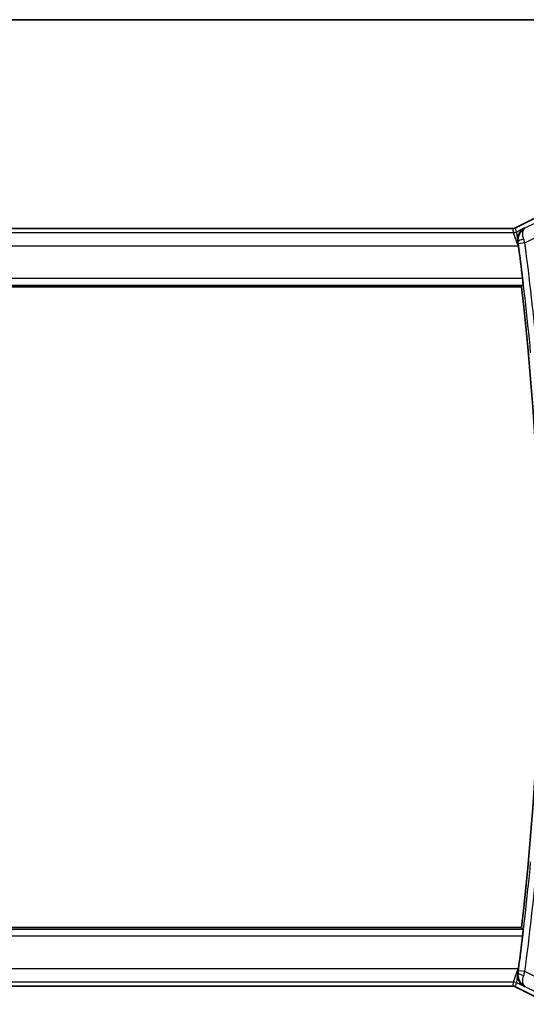
# Model space of a CAD drawing. Units: millimetres. Extents: x 22 to 2408, y 12 to 434.
# Drawn here: x 854 to 893, y 358 to 434 of the extents above; entities that cross this region are included whole.
import ezdxf

# ---------------------------------------------------------------- set-up
doc = ezdxf.new("R2010")
doc.units = ezdxf.units.MM
doc.header["$LTSCALE"] = 1.5
for name, color, linetype, lineweight in [('Border (ISO)', 7, 'Continuous', 35), ('Visible (ISO)', 7, 'Continuous', 35), ('Visible Narrow (ISO)', 7, 'Continuous', 25)]:
    doc.layers.add(name, color=color, linetype=linetype, lineweight=lineweight)

# ---------------------------------------------------------------- blocks, each defined once
blk = doc.blocks.new('図面枠 tk図枠')
at = {"layer": 'Border (ISO)'}
blk.add_line((14.5, 289), (405.5, 289), dxfattribs=at)

msp = doc.modelspace()

# ---------------------------------------------------------------- linework, layer by layer
at = {"layer": 'Visible (ISO)'}
for p, q in [((892.4319, 417.584), (895.1154, 418.9257)), ((832.4309, 417.5313), (892.2087, 417.5313)), ((892.2087, 417.5313), (892.2087, 417.5313)), ((892.4319, 417.584), (892.4319, 417.584)), ((831.7453, 413.0597), (892.8943, 413.0597)), ((892.8943, 364.0597), (831.7453, 364.0597)), ((892.2086, 359.5881), (832.4309, 359.5882)), ((892.2086, 359.5881), (892.2086, 359.5881)), ((892.4319, 359.5354), (892.4319, 359.5354)), ((895.1154, 358.1937), (892.4319, 359.5354))]:
    msp.add_line(p, q, dxfattribs=at)
for radius, start, end in [(211.4071, 6.829602, 7.518172), (211.25, 353.340034, 6.659917), (211.4071, 352.481779, 353.170349)]:
    msp.add_arc((683.0698, 388.5598), radius, start, end, dxfattribs=at)
for centre, major_axis, ratio, start_param, end_param in [((892.6217, 416.2013), (0.1381, -1.0503), 0.0378349, 1.5840994, 1.8806554), ((892.6216, 360.9182), (0.1381, 1.0503), 0.0378339, 4.4025302, 4.6990881)]:
    msp.add_ellipse(centre, major_axis=major_axis, ratio=ratio, start_param=start_param, end_param=end_param, dxfattribs=at)
for points, knots in [([(892.2087, 417.5313), (892.2618, 417.5313), (892.3155, 417.54), (892.3885, 417.5642), (892.4106, 417.5733), (892.4319, 417.584)], [0, 0, 0, 0, 0.015932301, 0.015932301, 0.023070929, 0.023070929, 0.023070929, 0.023070929]), ([(893.1261, 417.5711), (893.1252, 417.5706), (893.1242, 417.57), (893.0445, 417.5261), (892.9706, 417.4705), (892.8389, 417.3383), (892.78, 417.261), (892.6762, 417.0703), (892.644, 416.9681), (892.604, 416.7603), (892.6008, 416.642), (892.6174, 416.5265)], [-0.00047427, -0.00047427, -0.00047427, -0.00047427, 0, 0, 0.03892882, 0.03892882, 0.07756954, 0.07756954, 0.12333441, 0.12333441, 0.18052612, 0.18052612, 0.18052612, 0.18052612]), ([(892.9768, 413.6997), (892.9843, 413.6377), (892.9917, 413.5715), (893.0046, 413.4488), (893.0099, 413.3923), (893.0173, 413.3031), (893.0199, 413.2644), (893.0216, 413.2149), (893.0209, 413.202), (893.0191, 413.2)], [-0.075331201, -0.075331201, -0.075331201, -0.075331201, -0.056619456, -0.056619456, -0.037698729, -0.037698729, -0.018849365, -0.018849365, -0.001534604, -0.001534604, -0.001534604, -0.001534604]), ([(893.0191, 363.9194), (893.0209, 363.9174), (893.0215, 363.9045), (893.0199, 363.8551), (893.0173, 363.8164), (893.0099, 363.7271), (893.0045, 363.6706), (892.9917, 363.5479), (892.9842, 363.4818), (892.9768, 363.4197)], [-0.300985626, -0.300985626, -0.300985626, -0.300985626, -0.283670865, -0.283670865, -0.264821501, -0.264821501, -0.245900774, -0.245900774, -0.227189029, -0.227189029, -0.227189029, -0.227189029]), ([(893.1261, 359.5483), (893.1252, 359.5489), (893.1242, 359.5494), (893.0445, 359.5933), (892.9707, 359.6489), (892.839, 359.7809), (892.7801, 359.8582), (892.6762, 360.0489), (892.6441, 360.1512), (892.604, 360.359), (892.6008, 360.4774), (892.6174, 360.5929)], [-0.11528343, -0.11528343, -0.11528343, -0.11528343, -0.11498152, -0.11498152, -0.09021682, -0.09021682, -0.0656352, -0.0656352, -0.03646932, -0.03646932, 0, 0, 0, 0]), ([(892.4319, 359.5355), (892.3844, 359.5592), (892.3324, 359.5754), (892.2563, 359.5864), (892.2324, 359.5882), (892.2086, 359.5882)], [0, 0, 0, 0, 0.015932301, 0.015932301, 0.023070929, 0.023070929, 0.023070929, 0.023070929])]:
    msp.add_open_spline(points, degree=3, knots=knots, dxfattribs=at)
msp.add_rational_spline([(893.0191, 413.2), (892.9567, 413.1298), (892.8943, 413.0597)], [0.999999999757, 0.999999999609, 0.999999999854], degree=2, dxfattribs=at)
msp.add_open_spline([(892.8943, 364.0597), (892.9567, 363.9896), (893.0191, 363.9194)], degree=2, dxfattribs=at)
at = {"layer": 'Visible Narrow (ISO)'}
for p, q in [((892.4321, 417.5836), (895.1156, 418.9253)), ((895.1998, 418.5689), (893.1641, 417.551)), ((892.2846, 417.2093), (832.355, 417.2093)), ((832.4309, 417.5308), (892.2087, 417.5308)), ((892.2087, 417.5313), (892.2087, 417.5308)), ((892.2087, 417.5308), (892.2846, 417.2093)), ((892.6385, 416.2099), (892.2846, 417.2093)), ((892.4319, 417.584), (892.4321, 417.5836)), ((892.508, 417.262), (892.4321, 417.5836)), ((893.1261, 417.5711), (892.508, 417.262)), ((892.508, 417.262), (892.6385, 416.2099)), ((893.1641, 417.551), (893.1261, 417.5711)), ((893.1543, 416.4288), (895.6467, 417.675)), ((892.6174, 416.5265), (892.6378, 416.5157)), ((832.0012, 416.2099), (892.6385, 416.2099)), ((892.6385, 416.2099), (892.6596, 416.2205)), ((893.1543, 416.4288), (892.6589, 416.3631)), ((892.9768, 413.6997), (831.6628, 413.6997)), ((831.6205, 413.2), (893.0191, 413.2)), ((893.0191, 363.9194), (831.6205, 363.9195)), ((831.6628, 363.4198), (892.9768, 363.4197)), ((892.6384, 360.9095), (832.0011, 360.9096)), ((892.2845, 359.9101), (892.6384, 360.9095)), ((892.6384, 360.9095), (892.508, 359.8574)), ((892.6595, 360.899), (892.6384, 360.9095)), ((893.1543, 360.6907), (892.6589, 360.7564)), ((892.6378, 360.6037), (892.6174, 360.5929)), ((895.6467, 359.4445), (893.1543, 360.6907)), ((832.355, 359.9102), (892.2845, 359.9101)), ((892.2086, 359.5886), (832.4309, 359.5887)), ((892.2845, 359.9101), (892.2086, 359.5886)), ((892.2086, 359.5881), (892.2086, 359.5886)), ((892.4319, 359.5354), (892.4321, 359.5359)), ((892.4321, 359.5359), (892.508, 359.8574)), ((895.1156, 358.1941), (892.4321, 359.5359)), ((892.508, 359.8574), (893.1261, 359.5483)), ((893.1261, 359.5483), (893.164, 359.5684)), ((893.164, 359.5684), (895.1997, 358.5506))]:
    msp.add_line(p, q, dxfattribs=at)
for radius, start, end in [(211.4252, 5.284265, 7.556508), (211.9249, 5.284265, 7.556508), (211.4252, 352.443444, 354.715686), (211.9249, 352.443444, 354.715686)]:
    msp.add_arc((683.0698, 388.5598), radius, start, end, dxfattribs=at)
for centre, major_axis, ratio, start_param, end_param in [((892.2083, 418.0321), (0.1152, -0.4879), 0.9973052, 6.0515053, 6.5148653), ((892.2846, 417.709), (-0.4866, -0.1149), 0.9993569, 1.3391163, 1.8024763), ((893.1331, 416.5818), (-0.4949, -0.0711), 0.2789007, 4.8048252, 6.2468358), ((892.6425, 416.3689), (0.0634, -0.4756), 0.0323869, 1.5541747, 1.8803199), ((893.1351, 416.4229), (-0.297, 0.9842), 0.0195043, 4.7124185, 5.0053045), ((892.6424, 360.7505), (0.0634, 0.4756), 0.0323869, 4.4028654, 4.7290106), ((893.1331, 360.5376), (-0.4949, 0.0711), 0.2789007, 0.0363495, 1.4783601), ((893.1351, 360.6965), (0.297, 0.9842), 0.0195043, 4.4194735, 4.7123595), ((892.2083, 359.0874), (0.1152, 0.4879), 0.9973052, 6.0515053, 6.5148653), ((892.2845, 359.4105), (0.4866, -0.1149), 0.9993569, 1.3391163, 1.8024763)]:
    msp.add_ellipse(centre, major_axis=major_axis, ratio=ratio, start_param=start_param, end_param=end_param, dxfattribs=at)
for points, knots in [([(893.1641, 417.551), (893.1624, 417.5502), (893.1609, 417.5493), (893.0306, 417.4801), (892.8581, 417.333), (892.6588, 416.9869), (892.6109, 416.7109), (892.6378, 416.5157)], [-0.077631133, -0.077631133, -0.077631133, -0.077631133, -0.077247939, -0.077247939, -0.046348763, -0.030899176, 0, 0, 0, 0]), ([(893.0677, 416.7127), (893.0117, 416.8945), (892.983, 417.1355), (893.029, 417.4113), (893.1001, 417.512), (893.1625, 417.5501), (893.1633, 417.5506), (893.1641, 417.551)], [0, 0, 0, 0, 0.030899176, 0.046348763, 0.077247939, 0.077247939, 0.077631133, 0.077631133, 0.077631133, 0.077631133]), ([(892.6378, 360.6037), (892.6109, 360.4085), (892.6428, 360.2249), (892.7064, 360.071), (892.7164, 360.0467), (892.7273, 360.0231), (892.7389, 360.0002), (892.764, 359.9509), (892.7926, 359.9049), (892.8239, 359.8622), (892.9168, 359.7357), (893.0334, 359.6368), (893.164, 359.5684)], [-0.077247939, -0.077247939, -0.077247939, -0.077247939, -0.046348763, -0.046348763, -0.046348763, -0.041460106, -0.041460106, -0.041460106, -0.030899176, -0.030899176, -0.030899176, 0.000383194, 0.000383194, 0.000383194, 0.000383194]), ([(893.164, 359.5684), (893.1633, 359.5689), (893.1625, 359.5693), (893.1001, 359.6075), (893.0289, 359.708), (892.9832, 359.9845), (893.0116, 360.2249), (893.0677, 360.4068)], [-0.000383194, -0.000383194, -0.000383194, -0.000383194, 0, 0, 0.030899176, 0.046348763, 0.077247939, 0.077247939, 0.077247939, 0.077247939])]:
    msp.add_open_spline(points, degree=3, knots=knots, dxfattribs=at)

# ---------------------------------------------------------------- block references
at = {"xscale": 1.5, "yscale": 1.5, "zscale": 1.5}
msp.add_blockref('図面枠 tk図枠', (596.5, 0), dxfattribs=at)

doc.saveas('drawing.dxf')
